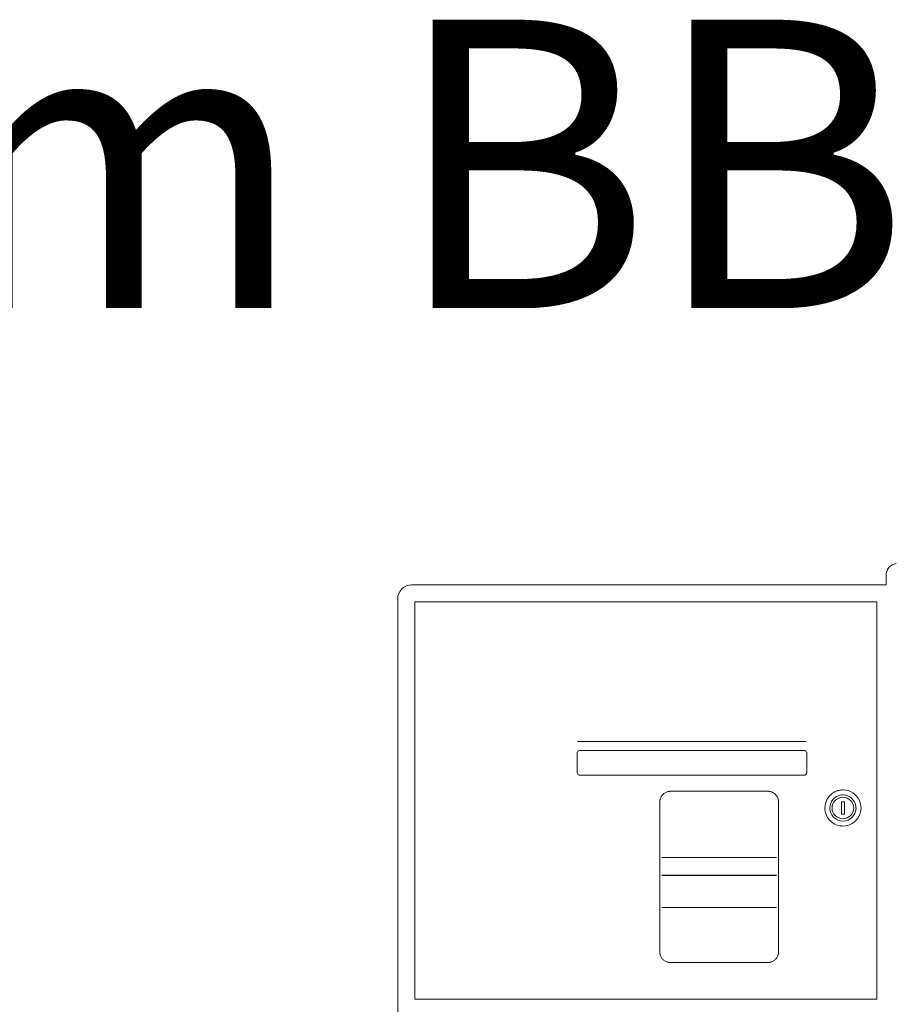
# Model space of a CAD drawing. Units: metres. Extents: x 0 to 1251, y -25 to 542.
# Drawn here: x 1052 to 1052, y 299 to 300 of the extents above; entities that cross this region are included whole.
import ezdxf

# ---------------------------------------------------------------- set-up
doc = ezdxf.new("R2010")
doc.units = ezdxf.units.M
doc.layers.add('ARQ-Z-TXT-re100', color=2, linetype='Continuous')
doc.layers.add('www.cadblocksfree.com', color=7, linetype='Continuous', lineweight=5)
doc.styles.add('100RE100', font='arial.ttf', dxfattribs={"height": 0.25})

# ---------------------------------------------------------------- blocks, each defined once
blk = doc.blocks.new('A$C12DB153C')
at = {"layer": 'www.cadblocksfree.com'}
for p, q in [((-35.87, 742.26), (-35.87, 736.7)), ((-323.87, 736.7), (-35.87, 736.7)), ((-41.61, 726.48), (-321.87, 726.48)), ((-321.86, 726.46), (-321.86, 485.4)), ((-41.61, 485.4), (-41.61, 726.48)), ((-223.14, 641.67), (-84.4, 641.67)), ((-63.14, 605.1), (-61.26, 605.1)), ((-63.14, 605.1), (-63.14, 597.6)), ((-61.26, 605.1), (-61.26, 597.6)), ((-63.14, 597.6), (-61.26, 597.6)), ((-102.58, 571.27), (-171.96, 571.27)), ((-102.58, 560.5), (-171.96, 560.5)), ((-171.96, 560.47), (-102.58, 560.47)), ((-171.96, 540.96), (-102.58, 540.96)), ((-321.87, 485.4), (-41.61, 485.4))]:
    blk.add_line(p, q, dxfattribs=at)
blk.add_circle((-62.2, 601.35), 6.56, dxfattribs=at)
at = {"layer": 'www.cadblocksfree.com', "extrusion": (0, 0, -1)}
blk.add_arc((29.33, 743.04), 6.59, 353.13391, 85.27299, dxfattribs=at)
at = {"layer": 'www.cadblocksfree.com'}
for points in [[(-323.72, 736.71), (-328.28, 736.93), (-332.41, 732.81), (-332.19, 728.25)], [(-223.35, 634.99), (-223.35, 634.98), (-223.35, 634.97), (-223.36, 634.96)], [(-222.57, 636.08), (-222.91, 635.9), (-223.17, 635.59), (-223.29, 635.23)], [(-221.99, 636.24), (-222.01, 636.24), (-222.03, 636.24), (-222.06, 636.24)], [(-85.67, 621.26), (-85.6, 621.26), (-85.53, 621.26), (-85.47, 621.27)], [(-85.06, 621.38), (-84.86, 621.47), (-84.68, 621.6), (-84.54, 621.77)]]:
    blk.add_open_spline(points, degree=3, dxfattribs=at)
for points, knots in [([(-332.19, 728.37), (-332.19, 728.37), (-332.19, 728.37), (-332.19, 728.37), (-332.19, 493.36), (-332.19, 258.34), (-332.19, 23.32)], [0, 0, 0, 0, 0.000739, 0.000739, 0.000739, 1, 1, 1, 1]), ([(-84.17, 634.75), (-84.17, 633.95), (-84.17, 632.35), (-84.17, 629.95), (-84.17, 627.55), (-84.17, 625.15), (-84.16, 623.51), (-84.17, 622.64), (-84.19, 622.52), (-84.21, 622.4), (-84.35, 621.87), (-84.79, 621.44), (-85.36, 621.28), (-85.51, 621.25), (-94.71, 621.11), (-112.91, 621.32), (-140.15, 621.24), (-167.39, 621.24), (-194.63, 621.31), (-212.82, 621.12), (-221.99, 621.25), (-222.1, 621.27), (-222.72, 621.39), (-223.23, 621.9), (-223.35, 622.52), (-223.37, 622.63), (-223.38, 623.51), (-223.36, 625.15), (-223.37, 627.55), (-223.37, 629.95), (-223.36, 632.35), (-223.38, 633.99), (-223.37, 634.87), (-223.29, 635.58), (-222.7, 636.18), (-221.99, 636.25), (-212.82, 636.39), (-194.63, 636.19), (-167.39, 636.26), (-140.15, 636.26), (-112.91, 636.19), (-94.71, 636.39), (-85.55, 636.25), (-85.44, 636.24), (-84.81, 636.12), (-84.3, 635.61), (-84.19, 634.99), (-84.17, 634.87), (-84.17, 634.79), (-84.17, 634.75)], [0, 0, 0, 0, 0.007848, 0.015695, 0.023543, 0.031391, 0.039239, 0.039621, 0.040004, 0.040388, 0.040772, 0.045397, 0.045783, 0.046554, 0.04694, 0.136011, 0.225082, 0.314152, 0.403223, 0.492294, 0.49268, 0.493064, 0.493447, 0.498841, 0.499226, 0.499612, 0.499997, 0.507845, 0.515693, 0.52354, 0.531388, 0.539236, 0.539621, 0.540006, 0.546169, 0.546554, 0.54694, 0.63601, 0.725081, 0.814152, 0.903223, 0.992294, 0.99268, 0.993064, 0.993447, 0.998838, 0.999224, 0.999611, 1, 1, 1, 1]), ([(-223.37, 634.63), (-223.38, 633.87), (-223.36, 632.31), (-223.37, 630.34), (-223.37, 629.12), (-223.37, 628.71)], [0, 0, 0, 0, 0.384339, 0.789482, 1, 1, 1, 1]), ([(-84.17, 622.82), (-84.16, 623.6), (-84.17, 625.18), (-84.17, 627.55), (-84.17, 629.91), (-84.17, 631.46), (-84.17, 632.22)], [0, 0, 0, 0, 0.247865, 0.503277, 0.75869, 1, 1, 1, 1]), ([(-223.36, 622.59), (-223.36, 622.56), (-223.35, 622.52), (-223.34, 622.47), (-223.34, 622.45)], [0, 0, 0, 0, 0.507624, 1, 1, 1, 1]), ([(-222.3, 621.31), (-222.27, 621.31), (-222.21, 621.29), (-222.1, 621.27), (-222.01, 621.26), (-221.95, 621.25), (-221.93, 621.25)], [0, 0, 0, 0, 0.216085, 0.533259, 0.850896, 1, 1, 1, 1]), ([(-84.23, 622.33), (-84.22, 622.36), (-84.21, 622.41), (-84.2, 622.46), (-84.19, 622.48)], [0, 0, 0, 0, 0.486018, 1, 1, 1, 1]), ([(-166.78, 507.57), (-166.9, 507.57), (-167.12, 507.57), (-167.46, 507.6), (-167.8, 507.64), (-168.7, 507.81), (-169.99, 508.31), (-171.44, 509.42), (-172.55, 510.87), (-173.05, 512.16), (-173.21, 513.05), (-173.26, 513.39), (-173.29, 513.73), (-173.37, 520.02), (-173.26, 532.26), (-173.3, 550.44), (-173.3, 568.62), (-173.26, 586.8), (-173.37, 599.03), (-173.29, 605.32), (-173.26, 605.66), (-173.21, 606), (-173.05, 606.89), (-172.55, 608.18), (-171.44, 609.63), (-170.08, 610.68), (-168.91, 611.16), (-168.14, 611.35), (-167.8, 611.41), (-167.46, 611.45), (-167.12, 611.48), (-162.96, 611.54), (-154.98, 611.47), (-143.17, 611.49), (-131.37, 611.49), (-119.56, 611.47), (-111.58, 611.54), (-107.41, 611.48), (-107.07, 611.45), (-106.73, 611.41), (-105.84, 611.24), (-104.55, 610.75), (-103.1, 609.63), (-102.06, 608.27), (-101.57, 607.11), (-101.39, 606.34), (-101.32, 606), (-101.27, 605.66), (-101.17, 599.26), (-101.28, 586.91), (-101.24, 568.62), (-101.24, 550.44), (-101.28, 532.26), (-101.17, 520.02), (-101.25, 513.73), (-101.28, 513.39), (-101.32, 513.06), (-101.49, 512.16), (-101.99, 510.87), (-103.1, 509.42), (-104.55, 508.31), (-105.84, 507.81), (-106.73, 507.64), (-107.07, 507.6), (-107.41, 507.57), (-111.58, 507.52), (-119.56, 507.59), (-131.37, 507.56), (-143.17, 507.57), (-154.98, 507.57), (-162.85, 507.57), (-166.78, 507.57)], [0, 0, 0, 0, 0.001003, 0.002006, 0.003009, 0.004012, 0.010025, 0.015004, 0.019982, 0.025991, 0.026995, 0.027999, 0.029002, 0.030006, 0.083359, 0.136713, 0.190066, 0.24342, 0.296773, 0.297776, 0.298779, 0.299782, 0.300785, 0.306798, 0.311778, 0.316758, 0.321761, 0.322765, 0.323768, 0.324772, 0.325775, 0.326778, 0.361423, 0.396067, 0.430711, 0.465356, 0.5, 0.501003, 0.502006, 0.503009, 0.504012, 0.510025, 0.515005, 0.519985, 0.524988, 0.525991, 0.526995, 0.527998, 0.529002, 0.583359, 0.636712, 0.690066, 0.743419, 0.796772, 0.797776, 0.798779, 0.799782, 0.800784, 0.806797, 0.811777, 0.816755, 0.822764, 0.823768, 0.824771, 0.825775, 0.826778, 0.861423, 0.896067, 0.930711, 0.965356, 1, 1, 1, 1]), ([(-62.19, 612.3), (-57.91, 612.37), (-52.05, 608.38), (-50.3, 597.24), (-57.79, 589.14), (-67.91, 590.97), (-73.57, 597.53), (-73.39, 606.51), (-68.23, 610.91), (-65.29, 611.86), (-64.68, 612.02), (-64.06, 612.15), (-63.44, 612.24), (-62.82, 612.29), (-62.4, 612.3), (-62.19, 612.3)], [0, 0, 0, 0, 0.181815, 0.272727, 0.463621, 0.59092, 0.681817, 0.827274, 0.945442, 0.954532, 0.963622, 0.972712, 0.981803, 0.990898, 1, 1, 1, 1]), ([(-62.15, 609.3), (-62.15, 609.3), (-62.15, 609.3), (-62.15, 609.3), (-58.31, 609.36), (-54.75, 606.11), (-54.04, 600.29), (-54.56, 598.41), (-56.86, 595.21), (-58.59, 594), (-60.38, 593.58), (-62.45, 593.09), (-64.98, 593.58), (-68.61, 596.13), (-69.82, 598.18), (-70.33, 602.69), (-69.66, 604.95), (-67.39, 607.46), (-66.43, 608.16), (-64.93, 608.84), (-64.4, 609.01), (-63.31, 609.24), (-62.93, 609.29), (-62.16, 609.3), (-62.16, 609.3), (-62.15, 609.3), (-62.15, 609.3)], [0, 0, 0, 0, 0.25, 0.25, 0.25, 0.375, 0.375, 0.4375, 0.4375, 0.5, 0.5, 0.5, 0.5625, 0.5625, 0.625, 0.625, 0.6875, 0.6875, 0.71875, 0.71875, 0.734375, 0.734375, 0.75, 0.75, 0.75, 1, 1, 1, 1])]:
    blk.add_open_spline(points, degree=3, knots=knots, dxfattribs=at)

msp = doc.modelspace()

# ---------------------------------------------------------------- block references
at = {"layer": 'www.cadblocksfree.com', "xscale": 0.001, "yscale": 0.001, "zscale": 0.001}
msp.add_blockref('A$C12DB153C', (1052.32871, 298.97974), dxfattribs=at)

# ---------------------------------------------------------------- texts
at = {"layer": 'ARQ-Z-TXT-re100', "insert": (1051.78466, 299.97184), "char_height": 0.175, "attachment_point": 5, "style": '100RE100'}
msp.add_mtext_dynamic_manual_height_columns('totem BB', width=7.1134723, gutter_width=7.29973, heights=[0], dxfattribs=at)

doc.saveas('drawing.dxf')
